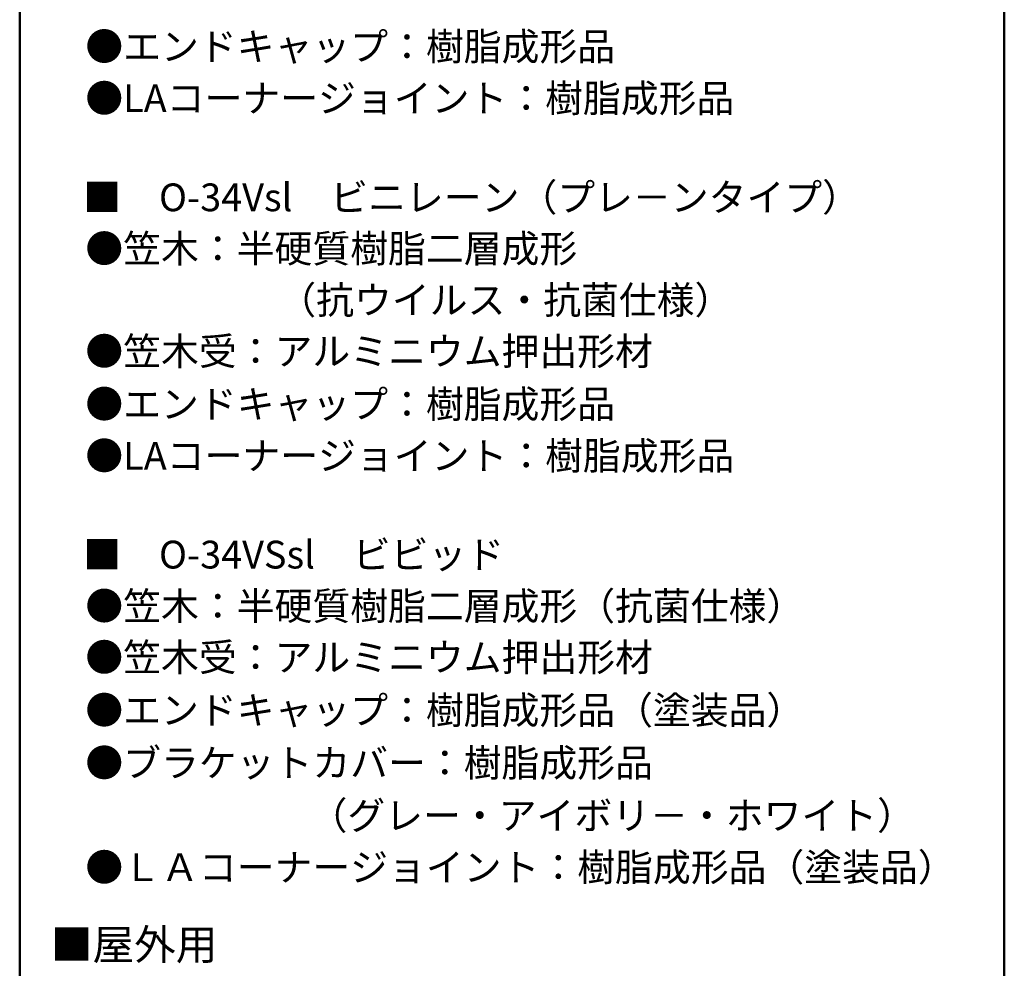
# Model space of a CAD drawing. Units: millimetres. Extents: x -802 to 801, y -554 to 554.
# Drawn here: x 514 to 798, y 4 to 277 of the extents above; entities that cross this region are included whole.
import ezdxf

# ---------------------------------------------------------------- set-up
doc = ezdxf.new("R2010")
doc.units = ezdxf.units.MM
doc.header["$LTSCALE"] = 5
doc.layers.add('moji', color=7, linetype='Continuous')
doc.layers.add('zumenwaku', color=7, linetype='Continuous')
doc.styles.add('ＭＳ Ｐゴシック', font='txt', dxfattribs={"height": 1})

msp = doc.modelspace()

# ---------------------------------------------------------------- linework, layer by layer
at = {"layer": 'zumenwaku', "color": 6, "linetype": 'Continuous', "lineweight": 50}
for p, q in [((513.94, 554), (513.94, -554)), ((797.94, -554), (797.94, 554))]:
    msp.add_line(p, q, dxfattribs=at)

# ---------------------------------------------------------------- texts
at = {"layer": 'moji', "color": 2, "linetype": 'Continuous', "lineweight": 5, "style": 'ＭＳ Ｐゴシック', "width": 0.998677}
for s, p in [('●エンドキャップ：樹脂成形品', (532.87, 265.63)), ('●LAコーナージョイント：樹脂成形品', (532.87, 250.71)), ('●笠木受：アルミニウム押出形材\u3000', (532.87, 177.75)), ('●エンドキャップ：樹脂成形品', (532.87, 162.51)), ('●LAコーナージョイント：樹脂成形品', (532.87, 147.6)), ('■\u3000O-34VSsl\u3000ビビッド', (532.28, 119.11)), ('●笠木受：アルミニウム押出形材\u3000', (532.87, 89.5))]:
    msp.add_text(s, height=8.0106, dxfattribs=at).set_placement(p)
at = {"layer": 'moji', "color": 2, "linetype": 'Continuous', "lineweight": 5, "style": 'ＭＳ Ｐゴシック'}
for s, p in [('■\u3000O-34Vsl\u3000ビニレーン（プレ－ンタイプ）', (532.28, 222.14)), ('●笠木：半硬質樹脂二層成形', (532.87, 207.36)), ('\u3000\u3000\u3000\u3000\u3000（抗ウイルス・抗菌仕様）', (533.96, 192.53)), ('●笠木：半硬質樹脂二層成形（抗菌仕様）', (532.87, 104.28)), ('●エンドキャップ：樹脂成形品（塗装品）', (532.87, 74.26)), ('●ブラケットカバー：樹脂成形品', (532.87, 59.07)), ('                          （グレー・アイボリ－・ホワイト）', (533.96, 43.87)), ('●ＬＡコーナージョイント：樹脂成形品（塗装品）\u3000\u3000\u3000\u3000\u3000\u3000\u3000\u3000\u3000', (532.87, 28.95))]:
    msp.add_text(s, height=8, dxfattribs=at).set_placement(p)
at = {"layer": 'moji', "color": 4, "linetype": 'Continuous', "lineweight": 5, "style": 'ＭＳ Ｐゴシック', "width": 1.001365}
msp.add_text('■屋外用', height=8.788, dxfattribs=at).set_placement((522.94, 6.27))

doc.saveas('drawing.dxf')
